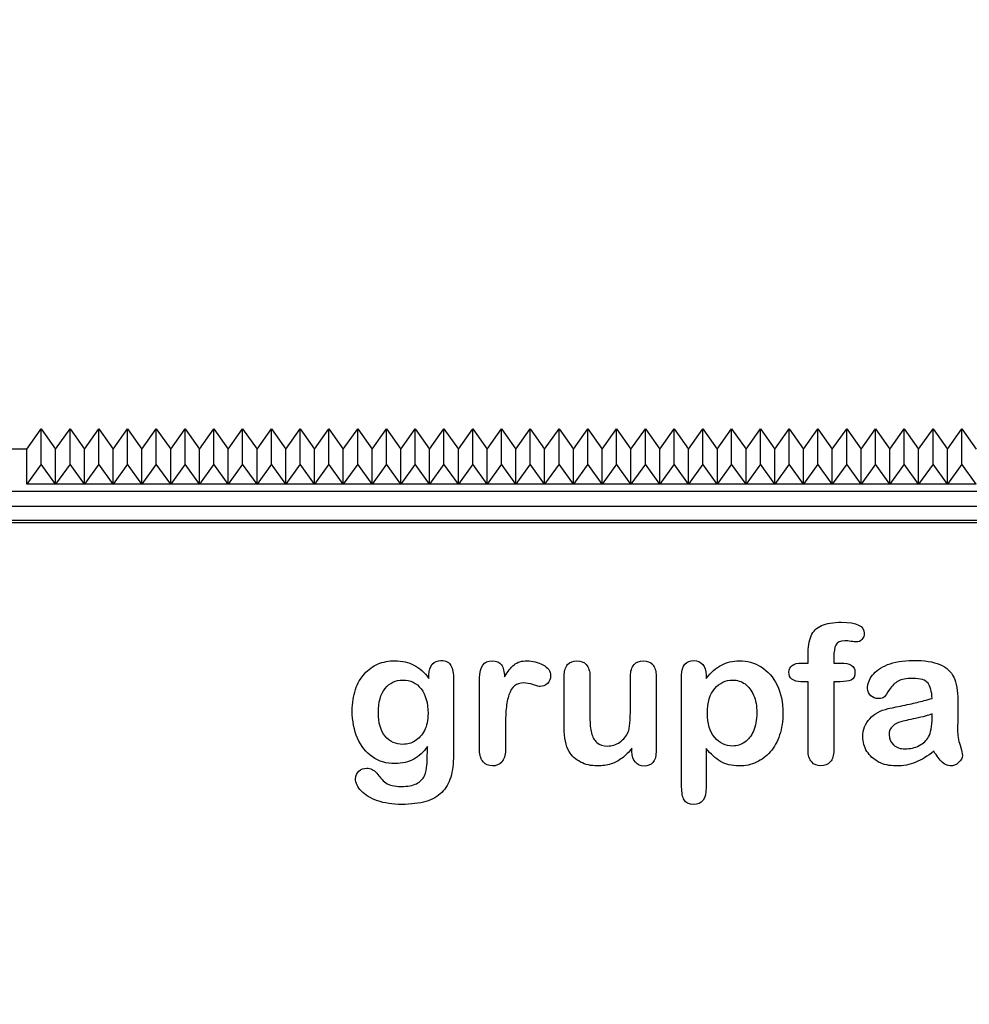
# Model space of a CAD drawing. Units: millimetres. Extents: x 0 to 356, y 0 to 204.
# Drawn here: x 214 to 247, y 0 to 34 of the extents above; entities that cross this region are included whole.
import ezdxf
from ezdxf import colors
from ezdxf.entities.mleader import LeaderData, LeaderLine
from ezdxf.math import Vec2, Vec3

# ---------------------------------------------------------------- set-up
doc = ezdxf.new("R2010")
doc.units = ezdxf.units.MM
for name, color, linetype in [('Default', 7, 'Continuous'), ('J-18-70', 7, 'Continuous'), ('Predeterminado', 7, 'Continuous')]:
    doc.layers.add(name, color=color, linetype=linetype)

# ---------------------------------------------------------------- blocks, each defined once
blk = doc.blocks.new('SE2')
at = {"layer": 'J-18-70', "color": 7, "linetype": 'Continuous'}
for p, q in [((213.968, 19.299), (214.468, 19.999)), ((214.468, 19.999), (214.968, 19.299)), ((214.468, 18.776), (214.468, 19.999)), ((214.968, 19.299), (215.468, 19.999)), ((215.468, 19.999), (215.968, 19.299)), ((215.468, 18.776), (215.468, 19.999)), ((215.968, 19.299), (216.468, 19.999)), ((216.468, 19.999), (216.968, 19.299)), ((216.468, 18.776), (216.468, 19.999)), ((216.968, 19.299), (217.468, 19.999)), ((217.468, 19.999), (217.968, 19.299)), ((217.468, 18.776), (217.468, 19.999)), ((217.968, 19.299), (218.468, 19.999)), ((218.468, 19.999), (218.968, 19.299)), ((218.468, 18.776), (218.468, 19.999)), ((218.968, 19.299), (219.468, 19.999)), ((219.468, 19.999), (219.968, 19.299)), ((219.468, 18.776), (219.468, 19.999)), ((219.968, 19.299), (220.468, 19.999)), ((220.468, 19.999), (220.968, 19.299)), ((220.468, 18.776), (220.468, 19.999)), ((220.968, 19.299), (221.468, 19.999)), ((221.468, 19.999), (221.968, 19.299)), ((221.468, 18.776), (221.468, 19.999)), ((221.968, 19.299), (222.468, 19.999)), ((222.468, 19.999), (222.968, 19.299)), ((222.468, 18.776), (222.468, 19.999)), ((222.968, 19.299), (223.468, 19.999)), ((223.468, 19.999), (223.968, 19.299)), ((223.468, 18.776), (223.468, 19.999)), ((223.968, 19.299), (224.468, 19.999)), ((224.468, 19.999), (224.968, 19.299)), ((224.468, 18.776), (224.468, 19.999)), ((224.968, 19.299), (225.468, 19.999)), ((225.468, 19.999), (225.968, 19.299)), ((225.468, 18.776), (225.468, 19.999)), ((225.968, 19.299), (226.468, 19.999)), ((226.468, 19.999), (226.968, 19.299)), ((226.468, 18.776), (226.468, 19.999)), ((226.968, 19.299), (227.468, 19.999)), ((227.468, 19.999), (227.968, 19.299)), ((227.468, 18.776), (227.468, 19.999)), ((227.968, 19.299), (228.468, 19.999)), ((228.468, 19.999), (228.968, 19.299)), ((228.468, 18.776), (228.468, 19.999)), ((228.968, 19.299), (229.468, 19.999)), ((229.468, 19.999), (229.968, 19.299)), ((229.468, 18.776), (229.468, 19.999)), ((229.968, 19.299), (230.468, 19.999)), ((230.468, 19.999), (230.968, 19.299)), ((230.468, 18.776), (230.468, 19.999)), ((230.968, 19.299), (231.468, 19.999)), ((231.468, 19.999), (231.968, 19.299)), ((231.468, 18.776), (231.468, 19.999)), ((231.968, 19.299), (232.468, 19.999)), ((232.468, 19.999), (232.968, 19.299)), ((232.468, 18.776), (232.468, 19.999)), ((232.968, 19.299), (233.468, 19.999)), ((233.468, 19.999), (233.968, 19.299)), ((233.468, 18.776), (233.468, 19.999)), ((233.968, 19.299), (234.468, 19.999)), ((234.468, 19.999), (234.968, 19.299)), ((234.468, 18.776), (234.468, 19.999)), ((234.968, 19.299), (235.468, 19.999)), ((235.468, 19.999), (235.968, 19.299)), ((235.468, 18.776), (235.468, 19.999)), ((235.968, 19.299), (236.468, 19.999)), ((236.468, 19.999), (236.968, 19.299)), ((236.468, 18.776), (236.468, 19.999)), ((236.968, 19.299), (237.468, 19.999)), ((237.468, 19.999), (237.968, 19.299)), ((237.468, 18.776), (237.468, 19.999)), ((237.968, 19.299), (238.468, 19.999)), ((238.468, 19.999), (238.968, 19.299)), ((238.468, 18.776), (238.468, 19.999)), ((238.968, 19.299), (239.468, 19.999)), ((239.468, 19.999), (239.968, 19.299)), ((239.468, 18.776), (239.468, 19.999)), ((239.968, 19.299), (240.468, 19.999)), ((240.468, 19.999), (240.968, 19.299)), ((240.468, 18.776), (240.468, 19.999)), ((240.968, 19.299), (241.468, 19.999)), ((241.468, 19.999), (241.968, 19.299)), ((241.468, 18.776), (241.468, 19.999)), ((241.968, 19.299), (242.468, 19.999)), ((242.468, 19.999), (242.968, 19.299)), ((242.468, 18.776), (242.468, 19.999)), ((242.968, 19.299), (243.468, 19.999)), ((243.468, 19.999), (243.968, 19.299)), ((243.468, 18.776), (243.468, 19.999)), ((243.968, 19.299), (244.468, 19.999)), ((244.468, 19.999), (244.968, 19.299)), ((244.468, 18.776), (244.468, 19.999)), ((244.968, 19.299), (245.468, 19.999)), ((245.468, 19.999), (245.968, 19.299)), ((245.468, 18.776), (245.468, 19.999)), ((245.968, 19.299), (246.468, 19.999)), ((246.468, 19.999), (246.968, 19.299)), ((246.468, 18.776), (246.468, 19.999)), ((213.968, 19.299), (212.968, 19.299)), ((213.968, 18.076), (213.968, 19.299)), ((214.968, 18.076), (214.968, 19.299)), ((215.968, 18.076), (215.968, 19.299)), ((216.968, 18.076), (216.968, 19.299)), ((217.968, 18.076), (217.968, 19.299)), ((218.968, 18.076), (218.968, 19.299)), ((219.968, 18.076), (219.968, 19.299)), ((220.968, 18.076), (220.968, 19.299)), ((221.968, 18.076), (221.968, 19.299)), ((222.968, 18.076), (222.968, 19.299)), ((223.968, 18.076), (223.968, 19.299)), ((224.968, 18.076), (224.968, 19.299)), ((225.968, 18.076), (225.968, 19.299)), ((226.968, 18.076), (226.968, 19.299)), ((227.968, 18.076), (227.968, 19.299)), ((228.968, 18.076), (228.968, 19.299)), ((229.968, 18.076), (229.968, 19.299)), ((230.968, 18.076), (230.968, 19.299)), ((231.968, 18.076), (231.968, 19.299)), ((232.968, 18.076), (232.968, 19.299)), ((233.968, 18.076), (233.968, 19.299)), ((234.968, 18.076), (234.968, 19.299)), ((235.968, 18.076), (235.968, 19.299)), ((236.968, 18.076), (236.968, 19.299)), ((237.968, 19.299), (237.968, 18.076)), ((238.968, 18.076), (238.968, 19.299)), ((239.968, 18.076), (239.968, 19.299)), ((240.968, 18.076), (240.968, 19.299)), ((241.968, 18.076), (241.968, 19.299)), ((242.968, 18.076), (242.968, 19.299)), ((243.968, 18.076), (243.968, 19.299)), ((244.968, 18.076), (244.968, 19.299)), ((245.968, 18.076), (245.968, 19.299)), ((214.468, 18.776), (213.968, 18.076)), ((214.968, 18.076), (214.468, 18.776)), ((215.468, 18.776), (214.968, 18.076)), ((215.968, 18.076), (215.468, 18.776)), ((216.468, 18.776), (215.968, 18.076)), ((216.968, 18.076), (216.468, 18.776)), ((217.468, 18.776), (216.968, 18.076)), ((217.968, 18.076), (217.468, 18.776)), ((218.468, 18.776), (217.968, 18.076)), ((218.968, 18.076), (218.468, 18.776)), ((219.468, 18.776), (218.968, 18.076)), ((219.968, 18.076), (219.468, 18.776)), ((220.468, 18.776), (219.968, 18.076)), ((220.968, 18.076), (220.468, 18.776)), ((221.468, 18.776), (220.968, 18.076)), ((221.968, 18.076), (221.468, 18.776)), ((222.468, 18.776), (221.968, 18.076)), ((222.968, 18.076), (222.468, 18.776)), ((223.468, 18.776), (222.968, 18.076)), ((223.968, 18.076), (223.468, 18.776)), ((224.468, 18.776), (223.968, 18.076)), ((224.968, 18.076), (224.468, 18.776)), ((225.468, 18.776), (224.968, 18.076)), ((225.968, 18.076), (225.468, 18.776)), ((226.468, 18.776), (225.968, 18.076)), ((226.968, 18.076), (226.468, 18.776)), ((227.468, 18.776), (226.968, 18.076)), ((227.968, 18.076), (227.468, 18.776)), ((228.468, 18.776), (227.968, 18.076)), ((228.968, 18.076), (228.468, 18.776)), ((229.468, 18.776), (228.968, 18.076)), ((229.968, 18.076), (229.468, 18.776)), ((230.468, 18.776), (229.968, 18.076)), ((230.968, 18.076), (230.468, 18.776)), ((231.468, 18.776), (230.968, 18.076)), ((231.968, 18.076), (231.468, 18.776)), ((232.468, 18.776), (231.968, 18.076)), ((232.968, 18.076), (232.468, 18.776)), ((233.468, 18.776), (232.968, 18.076)), ((233.968, 18.076), (233.468, 18.776)), ((234.468, 18.776), (233.968, 18.076)), ((234.968, 18.076), (234.468, 18.776)), ((235.468, 18.776), (234.968, 18.076)), ((235.968, 18.076), (235.468, 18.776)), ((236.468, 18.776), (235.968, 18.076)), ((236.968, 18.076), (236.468, 18.776)), ((237.468, 18.776), (236.968, 18.076)), ((237.968, 18.076), (237.468, 18.776)), ((238.468, 18.776), (237.968, 18.076)), ((238.968, 18.076), (238.468, 18.776)), ((239.468, 18.776), (238.968, 18.076)), ((239.968, 18.076), (239.468, 18.776)), ((240.468, 18.776), (239.968, 18.076)), ((240.968, 18.076), (240.468, 18.776)), ((241.468, 18.776), (240.968, 18.076)), ((241.968, 18.076), (241.468, 18.776)), ((242.468, 18.776), (241.968, 18.076)), ((242.968, 18.076), (242.468, 18.776)), ((243.468, 18.776), (242.968, 18.076)), ((243.968, 18.076), (243.468, 18.776)), ((244.468, 18.776), (243.968, 18.076)), ((244.968, 18.076), (244.468, 18.776)), ((245.468, 18.776), (244.968, 18.076)), ((245.968, 18.076), (245.468, 18.776)), ((246.468, 18.776), (245.968, 18.076)), ((246.968, 18.076), (246.468, 18.776)), ((270.864, 17.832), (204.073, 17.832)), ((214.968, 18.076), (213.968, 18.076)), ((215.968, 18.076), (214.968, 18.076)), ((216.968, 18.076), (215.968, 18.076)), ((217.968, 18.076), (216.968, 18.076)), ((218.968, 18.076), (217.968, 18.076)), ((219.968, 18.076), (218.968, 18.076)), ((220.968, 18.076), (219.968, 18.076)), ((221.968, 18.076), (220.968, 18.076)), ((222.968, 18.076), (221.968, 18.076)), ((223.968, 18.076), (222.968, 18.076)), ((224.968, 18.076), (223.968, 18.076)), ((225.968, 18.076), (224.968, 18.076)), ((226.968, 18.076), (225.968, 18.076)), ((227.968, 18.076), (226.968, 18.076)), ((228.968, 18.076), (227.968, 18.076)), ((229.968, 18.076), (228.968, 18.076)), ((230.968, 18.076), (229.968, 18.076)), ((231.968, 18.076), (230.968, 18.076)), ((232.968, 18.076), (231.968, 18.076)), ((233.968, 18.076), (232.968, 18.076)), ((234.968, 18.076), (233.968, 18.076)), ((235.968, 18.076), (234.968, 18.076)), ((236.968, 18.076), (235.968, 18.076)), ((237.968, 18.076), (236.968, 18.076)), ((238.968, 18.076), (237.968, 18.076)), ((239.968, 18.076), (238.968, 18.076)), ((240.968, 18.076), (239.968, 18.076)), ((241.968, 18.076), (240.968, 18.076)), ((242.968, 18.076), (241.968, 18.076)), ((243.968, 18.076), (242.968, 18.076)), ((244.968, 18.076), (243.968, 18.076)), ((245.968, 18.076), (244.968, 18.076)), ((246.968, 18.076), (245.968, 18.076)), ((203.055, 17.314), (271.881, 17.314)), ((271.881, 16.815), (203.055, 16.815)), ((202.985, 16.745), (271.951, 16.745)), ((202.985, 16.745), (271.951, 16.745))]:
    blk.add_line(p, q, dxfattribs=at)
blk = doc.blocks.new('_Dot')
at = {"color": 0, "linetype": 'ByBlock', "lineweight": -2}
blk.add_line((-0.5, 0), (-1, 0), dxfattribs=at)
at = {"color": 0, "linetype": 'ByBlock', "const_width": 0.5}
blk.add_lwpolyline([(-0.25, 0, 1), (0.25, 0, 1)], format="xyb", close=True, dxfattribs=at)

msp = doc.modelspace()

# ---------------------------------------------------------------- linework, layer by layer
at = {"layer": 'Default', "color": 7, "linetype": 'Continuous'}
for p, q in [((240.9093, 11.8621), (241.1249, 11.8621)), ((240.9093, 11.8621), (241.1249, 11.8621)), ((237.5824, 11.4406), (237.5824, 11.3312)), ((237.5824, 11.4406), (237.5824, 11.3312)), ((235.002, 8.7862), (235.002, 8.902)), ((235.002, 8.7862), (235.002, 8.902))]:
    msp.add_line(p, q, dxfattribs=at)
for points, knots in [([(241.1249, 11.8621), (241.1249, 11.9522), (241.1249, 12.0423), (241.1249, 12.1324), (241.1249, 12.4155), (241.1603, 12.6375), (241.3018, 12.9721), (241.4209, 13.0912), (241.5914, 13.1684), (241.7607, 13.2451), (241.9936, 13.281), (242.8173, 13.281), (243.0779, 13.1523), (243.0779, 12.8145), (243.0522, 12.7437), (242.9975, 12.6826), (242.9444, 12.6232), (242.8752, 12.5957), (242.7658, 12.5957), (242.7079, 12.6021), (242.5341, 12.6279), (242.4634, 12.6343), (242.2414, 12.6343), (242.1352, 12.586), (242.0451, 12.393), (242.0193, 12.2579), (242.0193, 12.0777), (242.0193, 12.0058), (242.0193, 11.934), (242.0193, 11.8621)], [0, 0, 0, 0, 0.0537892, 0.0537892, 0.0537892, 0.1741907, 0.1741907, 0.2945922, 0.2945922, 0.2945922, 0.4080698, 0.4080698, 0.6103559, 0.6103559, 0.6769311, 0.6769311, 0.6769311, 0.7395539, 0.7395539, 0.7695039, 0.7695039, 0.7994539, 0.7994539, 0.8782698, 0.8782698, 0.9570856, 0.9570856, 0.9570856, 1, 1, 1, 1]), ([(241.1249, 11.8621), (241.1249, 11.9522), (241.1249, 12.0423), (241.1249, 12.1324), (241.1249, 12.4155), (241.1603, 12.6375), (241.3018, 12.9721), (241.4209, 13.0912), (241.5914, 13.1684), (241.7607, 13.2451), (241.9936, 13.281), (242.8173, 13.281), (243.0779, 13.1523), (243.0779, 12.8145), (243.0522, 12.7437), (242.9975, 12.6826), (242.9444, 12.6232), (242.8752, 12.5957), (242.7658, 12.5957), (242.7079, 12.6021), (242.5341, 12.6279), (242.4634, 12.6343), (242.2414, 12.6343), (242.1352, 12.586), (242.0451, 12.393), (242.0193, 12.2579), (242.0193, 12.0777), (242.0193, 12.0058), (242.0193, 11.934), (242.0193, 11.8621)], [0, 0, 0, 0, 0.0537892, 0.0537892, 0.0537892, 0.1741907, 0.1741907, 0.2945922, 0.2945922, 0.2945922, 0.4080698, 0.4080698, 0.6103559, 0.6103559, 0.6769311, 0.6769311, 0.6769311, 0.7395539, 0.7395539, 0.7695039, 0.7695039, 0.7994539, 0.7994539, 0.8782698, 0.8782698, 0.9570856, 0.9570856, 0.9570856, 1, 1, 1, 1]), ([(227.8945, 8.9599), (227.7562, 8.7669), (227.5985, 8.6189), (227.4151, 8.5191), (227.2328, 8.42), (227.0193, 8.3679), (226.4692, 8.3679), (226.2053, 8.4419), (225.9801, 8.5996), (225.7579, 8.7551), (225.5811, 8.9664), (225.4621, 9.2463), (225.3437, 9.5246), (225.2787, 9.8415), (225.2787, 10.4754), (225.3173, 10.7199), (225.3913, 10.9387), (225.465, 11.1565), (225.5683, 11.3409), (225.7034, 11.4889), (225.8416, 11.6402), (225.9962, 11.7527), (226.1764, 11.8299), (226.3527, 11.9055), (226.5496, 11.9425), (227.0193, 11.9425), (227.2381, 11.8911), (227.4248, 11.7945), (227.6127, 11.6973), (227.7851, 11.5436), (227.946, 11.3312)], [0, 0, 0, 0, 0.0826754, 0.0826754, 0.0826754, 0.1691448, 0.1691448, 0.2722429, 0.2722429, 0.2722429, 0.3779399, 0.3779399, 0.3779399, 0.5027165, 0.5027165, 0.5954709, 0.5954709, 0.5954709, 0.6756573, 0.6756573, 0.6756573, 0.7496217, 0.7496217, 0.7496217, 0.8227975, 0.8227975, 0.9114955, 0.9114955, 0.9114955, 1, 1, 1, 1]), ([(227.8945, 8.9599), (227.7562, 8.7669), (227.5985, 8.6189), (227.4151, 8.5191), (227.2328, 8.42), (227.0193, 8.3679), (226.4692, 8.3679), (226.2053, 8.4419), (225.9801, 8.5996), (225.7579, 8.7551), (225.5811, 8.9664), (225.4621, 9.2463), (225.3437, 9.5246), (225.2787, 9.8415), (225.2787, 10.4754), (225.3173, 10.7199), (225.3913, 10.9387), (225.465, 11.1565), (225.5683, 11.3409), (225.7034, 11.4889), (225.8416, 11.6402), (225.9962, 11.7527), (226.1764, 11.8299), (226.3527, 11.9055), (226.5496, 11.9425), (227.0193, 11.9425), (227.2381, 11.8911), (227.4248, 11.7945), (227.6127, 11.6973), (227.7851, 11.5436), (227.946, 11.3312)], [0, 0, 0, 0, 0.0826754, 0.0826754, 0.0826754, 0.1691448, 0.1691448, 0.2722429, 0.2722429, 0.2722429, 0.3779399, 0.3779399, 0.3779399, 0.5027165, 0.5027165, 0.5954709, 0.5954709, 0.5954709, 0.6756573, 0.6756573, 0.6756573, 0.7496217, 0.7496217, 0.7496217, 0.8227975, 0.8227975, 0.9114955, 0.9114955, 0.9114955, 1, 1, 1, 1]), ([(227.946, 11.3312), (227.946, 11.373), (227.946, 11.4149), (227.946, 11.4567), (227.946, 11.6111), (227.9846, 11.7334), (228.0618, 11.8203), (228.1374, 11.9054), (228.2388, 11.949), (228.538, 11.949), (228.6538, 11.8911), (228.7118, 11.7785), (228.771, 11.6633), (228.7986, 11.5017), (228.7986, 11.2862)], [0, 0, 0, 0, 0.070964, 0.070964, 0.070964, 0.2916609, 0.2916609, 0.2916609, 0.46455, 0.46455, 0.7147843, 0.7147843, 0.7147843, 1, 1, 1, 1]), ([(227.946, 11.3312), (227.946, 11.373), (227.946, 11.4149), (227.946, 11.4567), (227.946, 11.6111), (227.9846, 11.7334), (228.0618, 11.8203), (228.1374, 11.9054), (228.2388, 11.949), (228.538, 11.949), (228.6538, 11.8911), (228.7118, 11.7785), (228.771, 11.6633), (228.7986, 11.5017), (228.7986, 11.2862)], [0, 0, 0, 0, 0.070964, 0.070964, 0.070964, 0.2916609, 0.2916609, 0.2916609, 0.46455, 0.46455, 0.7147843, 0.7147843, 0.7147843, 1, 1, 1, 1]), ([(230.6036, 9.5873), (230.6036, 9.3364), (230.6036, 9.0854), (230.6036, 8.8344), (230.6036, 8.651), (230.5586, 8.5159), (230.4749, 8.4226), (230.3915, 8.3295), (230.2787, 8.2875), (230.0213, 8.2875), (229.9151, 8.3325), (229.7478, 8.5191), (229.706, 8.6543), (229.706, 8.8344), (229.706, 9.6688), (229.706, 10.5033), (229.706, 11.3377), (229.706, 11.7398), (229.8508, 11.9425), (230.2915, 11.9425), (230.3977, 11.8943), (230.4653, 11.801), (230.5333, 11.7071), (230.565, 11.5661), (230.5715, 11.3859)], [0, 0, 0, 0, 0.115697, 0.115697, 0.115697, 0.1835221, 0.1835221, 0.1835221, 0.2428466, 0.2428466, 0.3021711, 0.3021711, 0.3614955, 0.3614955, 0.3614955, 0.746234, 0.746234, 0.746234, 0.8690919, 0.8690919, 0.9332511, 0.9332511, 0.9332511, 1, 1, 1, 1]), ([(230.6036, 9.5873), (230.6036, 9.3364), (230.6036, 9.0854), (230.6036, 8.8344), (230.6036, 8.651), (230.5586, 8.5159), (230.4749, 8.4226), (230.3915, 8.3295), (230.2787, 8.2875), (230.0213, 8.2875), (229.9151, 8.3325), (229.7478, 8.5191), (229.706, 8.6543), (229.706, 8.8344), (229.706, 9.6688), (229.706, 10.5033), (229.706, 11.3377), (229.706, 11.7398), (229.8508, 11.9425), (230.2915, 11.9425), (230.3977, 11.8943), (230.4653, 11.801), (230.5333, 11.7071), (230.565, 11.5661), (230.5715, 11.3859)], [0, 0, 0, 0, 0.115697, 0.115697, 0.115697, 0.1835221, 0.1835221, 0.1835221, 0.2428466, 0.2428466, 0.3021711, 0.3021711, 0.3614955, 0.3614955, 0.3614955, 0.746234, 0.746234, 0.746234, 0.8690919, 0.8690919, 0.9332511, 0.9332511, 0.9332511, 1, 1, 1, 1]), ([(230.5715, 11.3859), (230.6809, 11.5661), (230.7903, 11.7045), (230.9029, 11.801), (231.0158, 11.8977), (231.1699, 11.9425), (231.5464, 11.9425), (231.7298, 11.8943), (231.9067, 11.801), (232.0875, 11.7056), (232.1738, 11.5822), (232.1738, 11.3151), (232.1384, 11.225), (232.0612, 11.1543), (231.9857, 11.0851), (231.9035, 11.0481), (231.7813, 11.0481), (231.704, 11.0674), (231.5753, 11.1092), (231.4495, 11.1501), (231.3372, 11.1703), (231.1088, 11.1703), (231.0026, 11.135), (230.919, 11.0674), (230.8337, 10.9985), (230.771, 10.8936), (230.7259, 10.7585), (230.6805, 10.6224), (230.6455, 10.4593), (230.6294, 10.2727), (230.613, 10.0826), (230.6036, 9.8544), (230.6036, 9.5873)], [0, 0, 0, 0, 0.1036886, 0.1036886, 0.1036886, 0.2057972, 0.2057972, 0.3096662, 0.3096662, 0.3096662, 0.398501, 0.398501, 0.4632764, 0.4632764, 0.4632764, 0.5354661, 0.5354661, 0.5648767, 0.5648767, 0.5648767, 0.6212512, 0.6212512, 0.6982964, 0.6982964, 0.6982964, 0.7700827, 0.7700827, 0.7700827, 0.8666142, 0.8666142, 0.8666142, 1, 1, 1, 1]), ([(230.5715, 11.3859), (230.6809, 11.5661), (230.7903, 11.7045), (230.9029, 11.801), (231.0158, 11.8977), (231.1699, 11.9425), (231.5464, 11.9425), (231.7298, 11.8943), (231.9067, 11.801), (232.0875, 11.7056), (232.1738, 11.5822), (232.1738, 11.3151), (232.1384, 11.225), (232.0612, 11.1543), (231.9857, 11.0851), (231.9035, 11.0481), (231.7813, 11.0481), (231.704, 11.0674), (231.5753, 11.1092), (231.4495, 11.1501), (231.3372, 11.1703), (231.1088, 11.1703), (231.0026, 11.135), (230.919, 11.0674), (230.8337, 10.9985), (230.771, 10.8936), (230.7259, 10.7585), (230.6805, 10.6224), (230.6455, 10.4593), (230.6294, 10.2727), (230.613, 10.0826), (230.6036, 9.8544), (230.6036, 9.5873)], [0, 0, 0, 0, 0.1036886, 0.1036886, 0.1036886, 0.2057972, 0.2057972, 0.3096662, 0.3096662, 0.3096662, 0.398501, 0.398501, 0.4632764, 0.4632764, 0.4632764, 0.5354661, 0.5354661, 0.5648767, 0.5648767, 0.5648767, 0.6212512, 0.6212512, 0.6982964, 0.6982964, 0.6982964, 0.7700827, 0.7700827, 0.7700827, 0.8666142, 0.8666142, 0.8666142, 1, 1, 1, 1]), ([(235.002, 8.902), (234.8958, 8.7669), (234.7832, 8.651), (234.6641, 8.561), (234.5435, 8.4697), (234.4164, 8.4001), (234.2748, 8.355), (234.1362, 8.3109), (233.9756, 8.2875), (233.5798, 8.2875), (233.3836, 8.3325), (233.213, 8.4226), (233.04, 8.514), (232.9074, 8.635), (232.8141, 8.7926), (232.7017, 8.9826), (232.6468, 9.2591), (232.6468, 9.6195), (232.6468, 10.2147), (232.6468, 10.81), (232.6468, 11.4052), (232.6468, 11.5854), (232.6854, 11.7205), (232.7658, 11.8074), (232.8479, 11.896), (232.9556, 11.9425), (233.2259, 11.9425), (233.3353, 11.8975), (233.4157, 11.8074), (233.4976, 11.7157), (233.5412, 11.5822), (233.5412, 11.4052), (233.5412, 10.9237), (233.5412, 10.4421), (233.5412, 9.9606), (233.5412, 9.7514), (233.5605, 9.5745), (233.6313, 9.2913), (233.6924, 9.1787), (233.7825, 9.1015), (233.8777, 9.02), (233.9981, 8.9792), (234.3038, 8.9792), (234.4486, 9.0243), (234.5805, 9.1144), (234.7146, 9.206), (234.8121, 9.3235), (234.8733, 9.4683), (234.9272, 9.596), (234.9505, 9.8769), (234.9505, 10.3081), (234.9505, 10.6738), (234.9505, 11.0395), (234.9505, 11.4052), (234.9505, 11.5822), (234.9923, 11.7173), (235.1596, 11.8975), (235.2658, 11.9425), (235.5361, 11.9425), (235.6423, 11.8975), (235.7227, 11.8074), (235.803, 11.7175), (235.845, 11.5854), (235.845, 11.4052), (235.845, 10.5354), (235.845, 9.6656), (235.845, 8.7958), (235.845, 8.6221), (235.8063, 8.4934), (235.7291, 8.4097), (235.6503, 8.3243), (235.5489, 8.281), (235.3044, 8.281), (235.2015, 8.3261), (235.121, 8.4129), (235.0405, 8.4999), (235.002, 8.6253), (235.002, 8.7862)], [0, 0, 0, 0, 0.0265852, 0.0265852, 0.0265852, 0.0510291, 0.0510291, 0.0510291, 0.0784338, 0.0784338, 0.1112216, 0.1112216, 0.1112216, 0.1416708, 0.1416708, 0.1416708, 0.1887908, 0.1887908, 0.1887908, 0.2874123, 0.2874123, 0.2874123, 0.3111147, 0.3111147, 0.3111147, 0.3306863, 0.3306863, 0.3512127, 0.3512127, 0.3512127, 0.3750291, 0.3750291, 0.3750291, 0.4548029, 0.4548029, 0.4548029, 0.4801566, 0.4801566, 0.5055103, 0.5055103, 0.5055103, 0.5293447, 0.5293447, 0.5526826, 0.5526826, 0.5526826, 0.5784128, 0.5784128, 0.5784128, 0.6251756, 0.6251756, 0.6251756, 0.685776, 0.685776, 0.685776, 0.7070325, 0.7070325, 0.7282891, 0.7282891, 0.7495456, 0.7495456, 0.7495456, 0.7733285, 0.7733285, 0.7733285, 0.9174056, 0.9174056, 0.9174056, 0.9401804, 0.9401804, 0.9401804, 0.9590125, 0.9590125, 0.9778445, 0.9778445, 0.9778445, 1, 1, 1, 1]), ([(235.002, 8.902), (234.8958, 8.7669), (234.7832, 8.651), (234.6641, 8.561), (234.5435, 8.4697), (234.4164, 8.4001), (234.2748, 8.355), (234.1362, 8.3109), (233.9756, 8.2875), (233.5798, 8.2875), (233.3836, 8.3325), (233.213, 8.4226), (233.04, 8.514), (232.9074, 8.635), (232.8141, 8.7926), (232.7017, 8.9826), (232.6468, 9.2591), (232.6468, 9.6195), (232.6468, 10.2147), (232.6468, 10.81), (232.6468, 11.4052), (232.6468, 11.5854), (232.6854, 11.7205), (232.7658, 11.8074), (232.8479, 11.896), (232.9556, 11.9425), (233.2259, 11.9425), (233.3353, 11.8975), (233.4157, 11.8074), (233.4976, 11.7157), (233.5412, 11.5822), (233.5412, 11.4052), (233.5412, 10.9237), (233.5412, 10.4421), (233.5412, 9.9606), (233.5412, 9.7514), (233.5605, 9.5745), (233.6313, 9.2913), (233.6924, 9.1787), (233.7825, 9.1015), (233.8777, 9.02), (233.9981, 8.9792), (234.3038, 8.9792), (234.4486, 9.0243), (234.5805, 9.1144), (234.7146, 9.206), (234.8121, 9.3235), (234.8733, 9.4683), (234.9272, 9.596), (234.9505, 9.8769), (234.9505, 10.3081), (234.9505, 10.6738), (234.9505, 11.0395), (234.9505, 11.4052), (234.9505, 11.5822), (234.9923, 11.7173), (235.1596, 11.8975), (235.2658, 11.9425), (235.5361, 11.9425), (235.6423, 11.8975), (235.7227, 11.8074), (235.803, 11.7175), (235.845, 11.5854), (235.845, 11.4052), (235.845, 10.5354), (235.845, 9.6656), (235.845, 8.7958), (235.845, 8.6221), (235.8063, 8.4934), (235.7291, 8.4097), (235.6503, 8.3243), (235.5489, 8.281), (235.3044, 8.281), (235.2015, 8.3261), (235.121, 8.4129), (235.0405, 8.4999), (235.002, 8.6253), (235.002, 8.7862)], [0, 0, 0, 0, 0.0265852, 0.0265852, 0.0265852, 0.0510291, 0.0510291, 0.0510291, 0.0784338, 0.0784338, 0.1112216, 0.1112216, 0.1112216, 0.1416708, 0.1416708, 0.1416708, 0.1887908, 0.1887908, 0.1887908, 0.2874123, 0.2874123, 0.2874123, 0.3111147, 0.3111147, 0.3111147, 0.3306863, 0.3306863, 0.3512127, 0.3512127, 0.3512127, 0.3750291, 0.3750291, 0.3750291, 0.4548029, 0.4548029, 0.4548029, 0.4801566, 0.4801566, 0.5055103, 0.5055103, 0.5055103, 0.5293447, 0.5293447, 0.5526826, 0.5526826, 0.5526826, 0.5784128, 0.5784128, 0.5784128, 0.6251756, 0.6251756, 0.6251756, 0.685776, 0.685776, 0.685776, 0.7070325, 0.7070325, 0.7282891, 0.7282891, 0.7495456, 0.7495456, 0.7495456, 0.7733285, 0.7733285, 0.7733285, 0.9174056, 0.9174056, 0.9174056, 0.9401804, 0.9401804, 0.9401804, 0.9590125, 0.9590125, 0.9778445, 0.9778445, 0.9778445, 1, 1, 1, 1]), ([(237.5824, 8.8956), (237.5824, 8.444), (237.5824, 7.9925), (237.5824, 7.541), (237.5824, 7.1452), (237.4376, 6.949), (236.9807, 6.949), (236.8681, 7.0005), (236.8134, 7.1034), (236.7601, 7.2039), (236.7298, 7.3544), (236.7298, 7.5474), (236.7298, 8.8441), (236.7298, 10.1407), (236.7298, 11.4374), (236.7298, 11.6079), (236.7684, 11.7366), (236.8424, 11.8203), (236.9194, 11.9073), (237.0193, 11.949), (237.2767, 11.949), (237.3829, 11.9039), (237.5438, 11.7302), (237.5824, 11.6047), (237.5824, 11.4406)], [0, 0, 0, 0, 0.1606203, 0.1606203, 0.1606203, 0.2517229, 0.2517229, 0.305975, 0.305975, 0.305975, 0.3600649, 0.3600649, 0.3600649, 0.8213048, 0.8213048, 0.8213048, 0.8696556, 0.8696556, 0.8696556, 0.9145642, 0.9145642, 0.9572821, 0.9572821, 1, 1, 1, 1]), ([(237.5824, 8.8956), (237.5824, 8.444), (237.5824, 7.9925), (237.5824, 7.541), (237.5824, 7.1452), (237.4376, 6.949), (236.9807, 6.949), (236.8681, 7.0005), (236.8134, 7.1034), (236.7601, 7.2039), (236.7298, 7.3544), (236.7298, 7.5474), (236.7298, 8.8441), (236.7298, 10.1407), (236.7298, 11.4374), (236.7298, 11.6079), (236.7684, 11.7366), (236.8424, 11.8203), (236.9194, 11.9073), (237.0193, 11.949), (237.2767, 11.949), (237.3829, 11.9039), (237.5438, 11.7302), (237.5824, 11.6047), (237.5824, 11.4406)], [0, 0, 0, 0, 0.1606203, 0.1606203, 0.1606203, 0.2517229, 0.2517229, 0.305975, 0.305975, 0.305975, 0.3600649, 0.3600649, 0.3600649, 0.8213048, 0.8213048, 0.8213048, 0.8696556, 0.8696556, 0.8696556, 0.9145642, 0.9145642, 0.9572821, 0.9572821, 1, 1, 1, 1]), ([(237.5824, 11.3312), (237.7529, 11.5436), (237.9267, 11.6948), (238.1101, 11.7945), (238.2921, 11.8936), (238.4994, 11.9425), (239.0078, 11.9425), (239.2619, 11.8718), (239.4936, 11.727), (239.7261, 11.5816), (239.9119, 11.3763), (240.047, 11.0996), (240.1809, 10.8255), (240.2497, 10.5011), (240.2497, 9.848), (240.2111, 9.5938), (240.1339, 9.3621), (240.0554, 9.1266), (239.9473, 8.9342), (239.8121, 8.7765), (239.6756, 8.6173), (239.5129, 8.4998), (239.3295, 8.4129), (239.1447, 8.3254), (238.9434, 8.2875), (238.4737, 8.2875), (238.2581, 8.3389), (238.0811, 8.4419), (237.9066, 8.5435), (237.7401, 8.6961), (237.5824, 8.8956)], [0, 0, 0, 0, 0.0879819, 0.0879819, 0.0879819, 0.1701324, 0.1701324, 0.2682566, 0.2682566, 0.2682566, 0.3738, 0.3738, 0.3738, 0.5014299, 0.5014299, 0.5952434, 0.5952434, 0.5952434, 0.6789377, 0.6789377, 0.6789377, 0.754717, 0.754717, 0.754717, 0.8274424, 0.8274424, 0.9155944, 0.9155944, 0.9155944, 1, 1, 1, 1]), ([(237.5824, 11.3312), (237.7529, 11.5436), (237.9267, 11.6948), (238.1101, 11.7945), (238.2921, 11.8936), (238.4994, 11.9425), (239.0078, 11.9425), (239.2619, 11.8718), (239.4936, 11.727), (239.7261, 11.5816), (239.9119, 11.3763), (240.047, 11.0996), (240.1809, 10.8255), (240.2497, 10.5011), (240.2497, 9.848), (240.2111, 9.5938), (240.1339, 9.3621), (240.0554, 9.1266), (239.9473, 8.9342), (239.8121, 8.7765), (239.6756, 8.6173), (239.5129, 8.4998), (239.3295, 8.4129), (239.1447, 8.3254), (238.9434, 8.2875), (238.4737, 8.2875), (238.2581, 8.3389), (238.0811, 8.4419), (237.9066, 8.5435), (237.7401, 8.6961), (237.5824, 8.8956)], [0, 0, 0, 0, 0.0879819, 0.0879819, 0.0879819, 0.1701324, 0.1701324, 0.2682566, 0.2682566, 0.2682566, 0.3738, 0.3738, 0.3738, 0.5014299, 0.5014299, 0.5952434, 0.5952434, 0.5952434, 0.6789377, 0.6789377, 0.6789377, 0.754717, 0.754717, 0.754717, 0.8274424, 0.8274424, 0.9155944, 0.9155944, 0.9155944, 1, 1, 1, 1]), ([(241.1249, 11.2154), (241.0423, 11.2154), (240.9597, 11.2154), (240.8771, 11.2154), (240.742, 11.2154), (240.639, 11.2443), (240.565, 11.3055), (240.4929, 11.365), (240.4589, 11.4438), (240.4589, 11.7559), (240.6069, 11.8621), (240.9093, 11.8621)], [0, 0, 0, 0, 0.1677271, 0.1677271, 0.1677271, 0.3921304, 0.3921304, 0.3921304, 0.5801313, 0.5801313, 1, 1, 1, 1]), ([(241.1249, 11.2154), (241.0423, 11.2154), (240.9597, 11.2154), (240.8771, 11.2154), (240.742, 11.2154), (240.639, 11.2443), (240.565, 11.3055), (240.4929, 11.365), (240.4589, 11.4438), (240.4589, 11.7559), (240.6069, 11.8621), (240.9093, 11.8621)], [0, 0, 0, 0, 0.1677271, 0.1677271, 0.1677271, 0.3921304, 0.3921304, 0.3921304, 0.5801313, 0.5801313, 1, 1, 1, 1]), ([(242.0193, 11.8621), (242.0934, 11.8621), (242.1674, 11.8621), (242.2414, 11.8621), (242.5856, 11.8621), (242.7562, 11.7591), (242.7562, 11.4052), (242.7111, 11.3151), (242.6178, 11.2733), (242.5284, 11.2332), (242.4022, 11.2154), (242.2414, 11.2154), (242.1674, 11.2154), (242.0934, 11.2154), (242.0193, 11.2154)], [0, 0, 0, 0, 0.1208785, 0.1208785, 0.1208785, 0.4405537, 0.4405537, 0.6703202, 0.6703202, 0.6703202, 0.8790861, 0.8790861, 0.8790861, 1, 1, 1, 1]), ([(242.0193, 11.8621), (242.0934, 11.8621), (242.1674, 11.8621), (242.2414, 11.8621), (242.5856, 11.8621), (242.7562, 11.7591), (242.7562, 11.4052), (242.7111, 11.3151), (242.6178, 11.2733), (242.5284, 11.2332), (242.4022, 11.2154), (242.2414, 11.2154), (242.1674, 11.2154), (242.0934, 11.2154), (242.0193, 11.2154)], [0, 0, 0, 0, 0.1208785, 0.1208785, 0.1208785, 0.4405537, 0.4405537, 0.6703202, 0.6703202, 0.6703202, 0.8790861, 0.8790861, 0.8790861, 1, 1, 1, 1]), ([(245.4363, 10.6362), (245.4267, 10.8743), (245.3784, 11.0513), (245.2948, 11.1607), (245.2084, 11.2737), (245.0341, 11.328), (244.7671, 11.3312), (244.5419, 11.3339), (244.3681, 11.2958), (244.2555, 11.2347), (244.1391, 11.1715), (244.0399, 11.0738), (243.9563, 10.9451), (243.8736, 10.8179), (243.8179, 10.7328), (243.7825, 10.6909), (243.7485, 10.6507), (243.6764, 10.6298), (243.464, 10.6298), (243.3771, 10.662), (243.2291, 10.7907), (243.1937, 10.8743), (243.1937, 11.135), (243.2484, 11.2894), (243.361, 11.4374), (243.4752, 11.5874), (243.6474, 11.7109), (244.1236, 11.9039), (244.4196, 11.9522), (244.7735, 11.9554), (245.1692, 11.959), (245.4814, 11.9072), (245.7066, 11.8138), (245.9346, 11.7194), (246.0959, 11.5725), (246.2825, 11.1671), (246.3276, 10.8969), (246.3276, 10.3531), (246.3276, 10.1729), (246.3276, 10.0249), (246.3276, 9.8769), (246.3244, 9.716), (246.3211, 9.5359), (246.3181, 9.3654), (246.3501, 9.1884), (246.408, 9.005), (246.4656, 8.8225), (246.4917, 8.7057), (246.4917, 8.561), (246.4466, 8.4773), (246.3598, 8.4001), (246.2745, 8.3243), (246.1731, 8.2875), (245.9704, 8.2875), (245.8771, 8.3325), (245.787, 8.4194), (245.6969, 8.5063), (245.5972, 8.6285), (245.4975, 8.7958)], [0, 0, 0, 0, 0.0500168, 0.0500168, 0.0500168, 0.1019909, 0.1019909, 0.1019909, 0.1497105, 0.1497105, 0.1497105, 0.1878978, 0.1878978, 0.1878978, 0.215852, 0.215852, 0.215852, 0.2444214, 0.2444214, 0.2697256, 0.2697256, 0.2950299, 0.2950299, 0.3337771, 0.3337771, 0.3337771, 0.4043419, 0.4043419, 0.4749067, 0.4749067, 0.4749067, 0.5611008, 0.5611008, 0.5611008, 0.6310349, 0.6310349, 0.7009691, 0.7009691, 0.7457813, 0.7457813, 0.7457813, 0.7901698, 0.7901698, 0.7901698, 0.8392047, 0.8392047, 0.8392047, 0.8617317, 0.8617317, 0.8988351, 0.8988351, 0.8988351, 0.9310228, 0.9310228, 0.956773, 0.956773, 0.956773, 1, 1, 1, 1]), ([(245.4363, 10.6362), (245.4267, 10.8743), (245.3784, 11.0513), (245.2948, 11.1607), (245.2084, 11.2737), (245.0341, 11.328), (244.7671, 11.3312), (244.5419, 11.3339), (244.3681, 11.2958), (244.2555, 11.2347), (244.1391, 11.1715), (244.0399, 11.0738), (243.9563, 10.9451), (243.8736, 10.8179), (243.8179, 10.7328), (243.7825, 10.6909), (243.7485, 10.6507), (243.6764, 10.6298), (243.464, 10.6298), (243.3771, 10.662), (243.2291, 10.7907), (243.1937, 10.8743), (243.1937, 11.135), (243.2484, 11.2894), (243.361, 11.4374), (243.4752, 11.5874), (243.6474, 11.7109), (244.1236, 11.9039), (244.4196, 11.9522), (244.7735, 11.9554), (245.1692, 11.959), (245.4814, 11.9072), (245.7066, 11.8138), (245.9346, 11.7194), (246.0959, 11.5725), (246.2825, 11.1671), (246.3276, 10.8969), (246.3276, 10.3531), (246.3276, 10.1729), (246.3276, 10.0249), (246.3276, 9.8769), (246.3244, 9.716), (246.3211, 9.5359), (246.3181, 9.3654), (246.3501, 9.1884), (246.408, 9.005), (246.4656, 8.8225), (246.4917, 8.7057), (246.4917, 8.561), (246.4466, 8.4773), (246.3598, 8.4001), (246.2745, 8.3243), (246.1731, 8.2875), (245.9704, 8.2875), (245.8771, 8.3325), (245.787, 8.4194), (245.6969, 8.5063), (245.5972, 8.6285), (245.4975, 8.7958)], [0, 0, 0, 0, 0.0500168, 0.0500168, 0.0500168, 0.1019909, 0.1019909, 0.1019909, 0.1497105, 0.1497105, 0.1497105, 0.1878978, 0.1878978, 0.1878978, 0.215852, 0.215852, 0.215852, 0.2444214, 0.2444214, 0.2697256, 0.2697256, 0.2950299, 0.2950299, 0.3337771, 0.3337771, 0.3337771, 0.4043419, 0.4043419, 0.4749067, 0.4749067, 0.4749067, 0.5611008, 0.5611008, 0.5611008, 0.6310349, 0.6310349, 0.7009691, 0.7009691, 0.7457813, 0.7457813, 0.7457813, 0.7901698, 0.7901698, 0.7901698, 0.8392047, 0.8392047, 0.8392047, 0.8617317, 0.8617317, 0.8988351, 0.8988351, 0.8988351, 0.9310228, 0.9310228, 0.956773, 0.956773, 0.956773, 1, 1, 1, 1]), ([(228.7986, 11.2862), (228.7986, 10.4142), (228.7986, 9.5423), (228.7986, 8.6703), (228.7986, 8.3711), (228.7665, 8.1137), (228.6378, 7.6826), (228.5348, 7.5056), (228.3932, 7.364), (228.2533, 7.2241), (228.0683, 7.1195), (227.8398, 7.0519), (227.6135, 6.985), (227.3314, 6.949), (226.6815, 6.949), (226.4016, 6.9908), (225.9125, 7.1646), (225.7259, 7.2772), (225.594, 7.4155), (225.4637, 7.5522), (225.3945, 7.6922), (225.3945, 7.9464), (225.4331, 8.0333), (225.5811, 8.1749), (225.6744, 8.207), (225.9125, 8.207), (226.0284, 8.1523), (226.1281, 8.0365), (226.1789, 7.9775), (226.2246, 7.9175), (226.3276, 7.7952), (226.3855, 7.7437), (226.4466, 7.6987), (226.5083, 7.6532), (226.585, 7.6247), (226.6719, 7.6054), (226.7625, 7.5852), (226.8617, 7.5732), (227.2092, 7.5732), (227.3894, 7.6054), (227.5148, 7.6697), (227.6429, 7.7354), (227.7336, 7.8274), (227.8366, 8.059), (227.8688, 8.1845), (227.8752, 8.3164), (227.8818, 8.4517), (227.8913, 8.6639), (227.8945, 8.9599)], [0, 0, 0, 0, 0.2274689, 0.2274689, 0.2274689, 0.2885306, 0.2885306, 0.3495923, 0.3495923, 0.3495923, 0.4054218, 0.4054218, 0.4054218, 0.4786808, 0.4786808, 0.5450285, 0.5450285, 0.6113762, 0.6113762, 0.6113762, 0.6485971, 0.6485971, 0.6767196, 0.6767196, 0.7048421, 0.7048421, 0.7397822, 0.7397822, 0.7397822, 0.7600422, 0.7600422, 0.7803022, 0.7803022, 0.7803022, 0.8016558, 0.8016558, 0.8016558, 0.825854, 0.825854, 0.8763247, 0.8763247, 0.8763247, 0.910169, 0.910169, 0.9440133, 0.9440133, 0.9440133, 1, 1, 1, 1]), ([(228.7986, 11.2862), (228.7986, 10.4142), (228.7986, 9.5423), (228.7986, 8.6703), (228.7986, 8.3711), (228.7665, 8.1137), (228.6378, 7.6826), (228.5348, 7.5056), (228.3932, 7.364), (228.2533, 7.2241), (228.0683, 7.1195), (227.8398, 7.0519), (227.6135, 6.985), (227.3314, 6.949), (226.6815, 6.949), (226.4016, 6.9908), (225.9125, 7.1646), (225.7259, 7.2772), (225.594, 7.4155), (225.4637, 7.5522), (225.3945, 7.6922), (225.3945, 7.9464), (225.4331, 8.0333), (225.5811, 8.1749), (225.6744, 8.207), (225.9125, 8.207), (226.0284, 8.1523), (226.1281, 8.0365), (226.1789, 7.9775), (226.2246, 7.9175), (226.3276, 7.7952), (226.3855, 7.7437), (226.4466, 7.6987), (226.5083, 7.6532), (226.585, 7.6247), (226.6719, 7.6054), (226.7625, 7.5852), (226.8617, 7.5732), (227.2092, 7.5732), (227.3894, 7.6054), (227.5148, 7.6697), (227.6429, 7.7354), (227.7336, 7.8274), (227.8366, 8.059), (227.8688, 8.1845), (227.8752, 8.3164), (227.8818, 8.4517), (227.8913, 8.6639), (227.8945, 8.9599)], [0, 0, 0, 0, 0.2274689, 0.2274689, 0.2274689, 0.2885306, 0.2885306, 0.3495923, 0.3495923, 0.3495923, 0.4054218, 0.4054218, 0.4054218, 0.4786808, 0.4786808, 0.5450285, 0.5450285, 0.6113762, 0.6113762, 0.6113762, 0.6485971, 0.6485971, 0.6767196, 0.6767196, 0.7048421, 0.7048421, 0.7397822, 0.7397822, 0.7397822, 0.7600422, 0.7600422, 0.7803022, 0.7803022, 0.7803022, 0.8016558, 0.8016558, 0.8016558, 0.825854, 0.825854, 0.8763247, 0.8763247, 0.8763247, 0.910169, 0.910169, 0.9440133, 0.9440133, 0.9440133, 1, 1, 1, 1]), ([(226.186, 10.144), (226.186, 9.7804), (226.2665, 9.5037), (226.4241, 9.3171), (226.5831, 9.1289), (226.7909, 9.0371), (227.1899, 9.0371), (227.3314, 9.0758), (227.5953, 9.2366), (227.7047, 9.3589), (227.872, 9.6806), (227.9138, 9.8769), (227.9138, 10.4754), (227.8334, 10.7617), (227.6725, 10.9676), (227.5132, 11.1716), (227.2993, 11.2733), (226.778, 11.2733), (226.5753, 11.1736), (226.4177, 10.9773), (226.2628, 10.7846), (226.186, 10.5043), (226.186, 10.144)], [0, 0, 0, 0, 0.1380828, 0.1380828, 0.1380828, 0.2720929, 0.2720929, 0.3511245, 0.3511245, 0.4301561, 0.4301561, 0.5091877, 0.5091877, 0.6343211, 0.6343211, 0.6343211, 0.7492652, 0.7492652, 0.8614058, 0.8614058, 0.8614058, 1, 1, 1, 1]), ([(226.186, 10.144), (226.186, 9.7804), (226.2665, 9.5037), (226.4241, 9.3171), (226.5831, 9.1289), (226.7909, 9.0371), (227.1899, 9.0371), (227.3314, 9.0758), (227.5953, 9.2366), (227.7047, 9.3589), (227.872, 9.6806), (227.9138, 9.8769), (227.9138, 10.4754), (227.8334, 10.7617), (227.6725, 10.9676), (227.5132, 11.1716), (227.2993, 11.2733), (226.778, 11.2733), (226.5753, 11.1736), (226.4177, 10.9773), (226.2628, 10.7846), (226.186, 10.5043), (226.186, 10.144)], [0, 0, 0, 0, 0.1380828, 0.1380828, 0.1380828, 0.2720929, 0.2720929, 0.3511245, 0.3511245, 0.4301561, 0.4301561, 0.5091877, 0.5091877, 0.6343211, 0.6343211, 0.6343211, 0.7492652, 0.7492652, 0.8614058, 0.8614058, 0.8614058, 1, 1, 1, 1]), ([(239.3424, 10.1311), (239.3424, 10.3692), (239.307, 10.5719), (239.233, 10.7424), (239.1595, 10.9118), (239.0625, 11.0449), (238.8051, 11.225), (238.6635, 11.2733), (238.2581, 11.2733), (238.0522, 11.1736), (237.8816, 10.9773), (237.7127, 10.7829), (237.6242, 10.4947), (237.6242, 9.7546), (237.7111, 9.4779), (238.0457, 9.079), (238.2581, 8.9792), (238.6571, 8.9792), (238.7954, 9.0243), (238.9209, 9.1111), (239.0485, 9.1995), (239.1493, 9.3267), (239.3038, 9.6742), (239.3424, 9.8833), (239.3424, 10.1311)], [0, 0, 0, 0, 0.0974504, 0.0974504, 0.0974504, 0.1703672, 0.1703672, 0.2432841, 0.2432841, 0.3578678, 0.3578678, 0.3578678, 0.491108, 0.491108, 0.6175733, 0.6175733, 0.7440387, 0.7440387, 0.8212318, 0.8212318, 0.8212318, 0.9106159, 0.9106159, 1, 1, 1, 1]), ([(239.3424, 10.1311), (239.3424, 10.3692), (239.307, 10.5719), (239.233, 10.7424), (239.1595, 10.9118), (239.0625, 11.0449), (238.8051, 11.225), (238.6635, 11.2733), (238.2581, 11.2733), (238.0522, 11.1736), (237.8816, 10.9773), (237.7127, 10.7829), (237.6242, 10.4947), (237.6242, 9.7546), (237.7111, 9.4779), (238.0457, 9.079), (238.2581, 8.9792), (238.6571, 8.9792), (238.7954, 9.0243), (238.9209, 9.1111), (239.0485, 9.1995), (239.1493, 9.3267), (239.3038, 9.6742), (239.3424, 9.8833), (239.3424, 10.1311)], [0, 0, 0, 0, 0.0974504, 0.0974504, 0.0974504, 0.1703672, 0.1703672, 0.2432841, 0.2432841, 0.3578678, 0.3578678, 0.3578678, 0.491108, 0.491108, 0.6175733, 0.6175733, 0.7440387, 0.7440387, 0.8212318, 0.8212318, 0.8212318, 0.9106159, 0.9106159, 1, 1, 1, 1]), ([(242.0193, 11.2154), (242.0193, 10.4217), (242.0193, 9.6281), (242.0193, 8.8344), (242.0193, 8.6543), (241.9775, 8.5191), (241.8102, 8.3325), (241.7008, 8.2875), (241.4402, 8.2875), (241.334, 8.3325), (241.1667, 8.5191), (241.1249, 8.6543), (241.1249, 8.8344), (241.1249, 9.6281), (241.1249, 10.4217), (241.1249, 11.2154)], [0, 0, 0, 0, 0.3743971, 0.3743971, 0.3743971, 0.4395246, 0.4395246, 0.504652, 0.504652, 0.5651274, 0.5651274, 0.6256029, 0.6256029, 0.6256029, 1, 1, 1, 1]), ([(242.0193, 11.2154), (242.0193, 10.4217), (242.0193, 9.6281), (242.0193, 8.8344), (242.0193, 8.6543), (241.9775, 8.5191), (241.8102, 8.3325), (241.7008, 8.2875), (241.4402, 8.2875), (241.334, 8.3325), (241.1667, 8.5191), (241.1249, 8.6543), (241.1249, 8.8344), (241.1249, 9.6281), (241.1249, 10.4217), (241.1249, 11.2154)], [0, 0, 0, 0, 0.3743971, 0.3743971, 0.3743971, 0.4395246, 0.4395246, 0.504652, 0.504652, 0.5651274, 0.5651274, 0.6256029, 0.6256029, 0.6256029, 1, 1, 1, 1]), ([(245.4975, 8.7958), (245.2787, 8.6253), (245.0695, 8.4998), (244.8668, 8.4129), (244.6653, 8.3266), (244.4357, 8.2875), (243.9531, 8.2875), (243.7504, 8.3325), (243.5766, 8.4226), (243.399, 8.5147), (243.2677, 8.6382), (243.1712, 8.7926), (243.0741, 8.9479), (243.0296, 9.1176), (243.0296, 9.5455), (243.1101, 9.7546), (243.2677, 9.9284), (243.4239, 10.1005), (243.6378, 10.218), (243.9112, 10.2791), (243.9691, 10.292), (244.1107, 10.3209), (244.336, 10.3692), (244.5605, 10.4173), (244.7542, 10.4561), (244.9151, 10.4947), (245.0729, 10.5326), (245.2497, 10.5815), (245.4363, 10.6362)], [0, 0, 0, 0, 0.1201583, 0.1201583, 0.1201583, 0.2337008, 0.2337008, 0.3357453, 0.3357453, 0.3357453, 0.4260047, 0.4260047, 0.4260047, 0.5110832, 0.5110832, 0.6245213, 0.6245213, 0.6245213, 0.7454963, 0.7454963, 0.7454963, 0.8160132, 0.8160132, 0.8160132, 0.9122646, 0.9122646, 0.9122646, 1, 1, 1, 1]), ([(245.4975, 8.7958), (245.2787, 8.6253), (245.0695, 8.4998), (244.8668, 8.4129), (244.6653, 8.3266), (244.4357, 8.2875), (243.9531, 8.2875), (243.7504, 8.3325), (243.5766, 8.4226), (243.399, 8.5147), (243.2677, 8.6382), (243.1712, 8.7926), (243.0741, 8.9479), (243.0296, 9.1176), (243.0296, 9.5455), (243.1101, 9.7546), (243.2677, 9.9284), (243.4239, 10.1005), (243.6378, 10.218), (243.9112, 10.2791), (243.9691, 10.292), (244.1107, 10.3209), (244.336, 10.3692), (244.5605, 10.4173), (244.7542, 10.4561), (244.9151, 10.4947), (245.0729, 10.5326), (245.2497, 10.5815), (245.4363, 10.6362)], [0, 0, 0, 0, 0.1201583, 0.1201583, 0.1201583, 0.2337008, 0.2337008, 0.3357453, 0.3357453, 0.3357453, 0.4260047, 0.4260047, 0.4260047, 0.5110832, 0.5110832, 0.6245213, 0.6245213, 0.6245213, 0.7454963, 0.7454963, 0.7454963, 0.8160132, 0.8160132, 0.8160132, 0.9122646, 0.9122646, 0.9122646, 1, 1, 1, 1]), ([(245.4363, 10.0925), (245.3044, 10.0442), (245.1146, 9.9927), (244.8636, 9.938), (244.6164, 9.8842), (244.4421, 9.8447), (244.3456, 9.8222), (244.2484, 9.7995), (244.1558, 9.745), (244.0689, 9.6742), (243.9804, 9.6021), (243.9402, 9.4972), (243.9402, 9.2302), (243.9917, 9.1144), (244.0914, 9.0211)], [0, 0, 0, 0, 0.2729229, 0.2729229, 0.2729229, 0.5169859, 0.5169859, 0.5169859, 0.66251, 0.66251, 0.66251, 0.8251558, 0.8251558, 1, 1, 1, 1]), ([(245.4363, 10.0925), (245.3044, 10.0442), (245.1146, 9.9927), (244.8636, 9.938), (244.6164, 9.8842), (244.4421, 9.8447), (244.3456, 9.8222), (244.2484, 9.7995), (244.1558, 9.745), (244.0689, 9.6742), (243.9804, 9.6021), (243.9402, 9.4972), (243.9402, 9.2302), (243.9917, 9.1144), (244.0914, 9.0211)], [0, 0, 0, 0, 0.2729229, 0.2729229, 0.2729229, 0.5169859, 0.5169859, 0.5169859, 0.66251, 0.66251, 0.66251, 0.8251558, 0.8251558, 1, 1, 1, 1]), ([(244.0914, 9.0211), (244.1945, 8.9246), (244.3295, 8.8763), (244.4968, 8.8795), (244.6737, 8.8829), (244.8379, 8.9149), (244.9859, 8.9953), (245.135, 9.0764), (245.2465, 9.1723), (245.3141, 9.2945), (245.3909, 9.4335), (245.4363, 9.6517), (245.4363, 9.9638), (245.4363, 10.0067), (245.4363, 10.0496), (245.4363, 10.0925)], [0, 0, 0, 0, 0.1990777, 0.1990777, 0.1990777, 0.4283004, 0.4283004, 0.4283004, 0.6316565, 0.6316565, 0.6316565, 0.9419535, 0.9419535, 0.9419535, 1, 1, 1, 1]), ([(244.0914, 9.0211), (244.1945, 8.9246), (244.3295, 8.8763), (244.4968, 8.8795), (244.6737, 8.8829), (244.8379, 8.9149), (244.9859, 8.9953), (245.135, 9.0764), (245.2465, 9.1723), (245.3141, 9.2945), (245.3909, 9.4335), (245.4363, 9.6517), (245.4363, 9.9638), (245.4363, 10.0067), (245.4363, 10.0496), (245.4363, 10.0925)], [0, 0, 0, 0, 0.1990777, 0.1990777, 0.1990777, 0.4283004, 0.4283004, 0.4283004, 0.6316565, 0.6316565, 0.6316565, 0.9419535, 0.9419535, 0.9419535, 1, 1, 1, 1])]:
    msp.add_open_spline(points, degree=3, knots=knots, dxfattribs=at)

# ---------------------------------------------------------------- block references
at = {"layer": 'Predeterminado'}
msp.add_blockref('SE2', (0, 0), dxfattribs=at)

# ---------------------------------------------------------------- leaders
at = {"layer": 'Predeterminado', "color": 7, "linetype": 'Continuous'}
ml = msp.add_multileader_mtext('Standard', dxfattribs=at)
ml.set_content('{\\pxsm0.9;\\fCalibri|b0||i0||c0|p34;\\W1.;Documento no contractual - Document no contractual - Non-contractual document - Non-contractual document - Documento não contratual\\P}', color=256)
ml.set_leader_properties()
ml.set_arrow_properties(name='DOT')
ml.build(insert=Vec2(0, 0))
ml.multileader.update_dxf_attribs({"leader_type": 0, "has_text_frame": 1, "dogleg_length": 0, "arrow_head_size": 1.8})
ctx = ml.context
ctx.base_point, ctx.char_height, ctx.arrow_head_size, ctx.plane_x_axis, ctx.plane_y_axis = Vec3(306.2266, 35.1338), 1.8, 1.8, Vec3(0, 1), Vec3(-1, 0)
notes = []
notes.append((ctx, [(0, (0, 0, 0), (0, 0), (1, 0), 1, [])]))
ctx.mtext.insert, ctx.mtext.text_direction, ctx.mtext.rotation = Vec3(305.3266, 37.1338), Vec3(0, 1), 1.5707963
ml = msp.add_multileader_mtext('Standard', dxfattribs=at)
ml.set_content('{\\pxsm0.9;\\fArial|b0||i0||c0|p34;\\W1.;Revision: (1)  - Creado: 02/11/2018 - Modificado: 26/10/2023\\P}', color=256)
ml.set_leader_properties()
ml.set_arrow_properties(name='DOT')
ml.build(insert=Vec2(0, 0))
ml.multileader.update_dxf_attribs({"leader_type": 0, "dogleg_length": 0, "arrow_head_size": 1})
ctx = ml.context
ctx.base_point, ctx.char_height, ctx.arrow_head_size, ctx.plane_x_axis, ctx.plane_y_axis = Vec3(292.3282, 14.5876), 1, 1, Vec3(0, 1), Vec3(-1, 0)
notes.append((ctx, [(0, (0, 0, 0), (0, 0), (1, 0), 1, [])]))
ctx.mtext.insert, ctx.mtext.text_direction, ctx.mtext.rotation = Vec3(291.8282, 16.5876), Vec3(0, 1), 1.5707963
for ctx, leaders in notes:
    for number, flags, end, landing, length, lines in leaders:
        leader = LeaderData()
        leader.index, (leader.has_last_leader_line, leader.has_dogleg_vector, leader.attachment_direction) = number, flags
        leader.last_leader_point, leader.dogleg_vector, leader.dogleg_length = Vec3(end), Vec3(landing), length
        for number, points, colour, breaks in lines:
            line = LeaderLine()
            line.index, line.vertices, line.color, line.breaks = number, Vec3.list(points), colors.encode_raw_color(colour), breaks
            leader.lines.append(line)
        ctx.leaders.append(leader)

doc.saveas('drawing.dxf')
